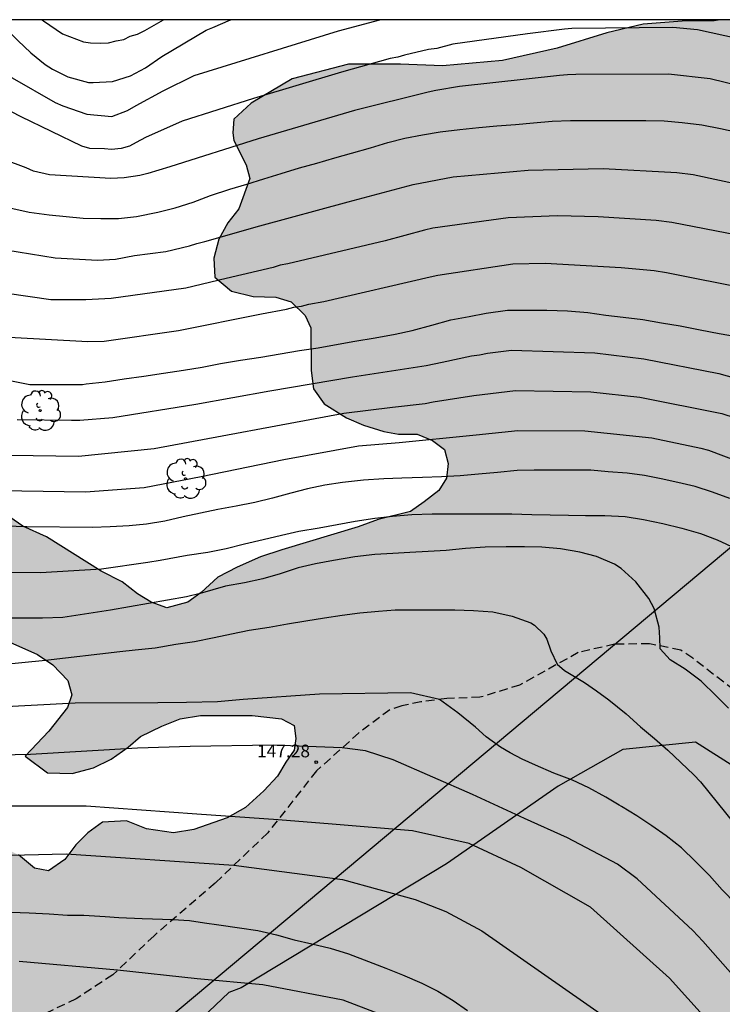
# Model space of a CAD drawing. Units: metres. Extents: x 579594 to 579944, y 4796040 to 4796291.
# Drawn here: x 579747 to 579788, y 4796232 to 4796290 of the extents above; entities that cross this region are included whole.
import ezdxf

# ---------------------------------------------------------------- set-up
doc = ezdxf.new("R2010")
doc.units = ezdxf.units.M
doc.linetypes.add('TRAZOS_NORMALES', pattern=[0.75, 0.5, -0.25])
for name, color, linetype in [('010106', 9, 'Continuous'), ('020104', 34, 'Continuous'), ('020204', 9, 'Continuous'), ('020308', 9, 'Continuous'), ('060128', 7, 'TRAZOS_NORMALES'), ('070108', 9, 'VALLA'), ('100106', 63, 'Continuous'), ('100202', 3, 'Continuous'), ('220104', 9, 'LINEA_ELECTRICA'), ('990504', 63, 'Continuous')]:
    doc.layers.add(name, color=color, linetype=linetype)
doc.layers.add('020105', color=24, linetype='Continuous', lineweight=30)
doc.styles.add('ARIAL', font='ARIAL.TTF', dxfattribs={"height": 1})
doc.styles.get("Standard").update_dxf_attribs({"font": 'txt.shx'})
doc.linetypes.add('LINEA_ELECTRICA', pattern='A,7.5,-0.3,["E",Standard,S=0.25,R=0,X=-0.1,Y=-0.1],-0.3', length=8.1)
doc.linetypes.add('VALLA', pattern='A,1,[200,DONOSTI.shx,S=0.1,R=0,X=0,Y=0],1', length=2)

# ---------------------------------------------------------------- blocks, each defined once
blk = doc.blocks.new('ARBOL')
blk.add_circle((0, 0), 0.0587)
for centre, radius, start, end in [((0.097, 0.97), 0.21, 23.15651, 160.46651), ((-0.564, 0.381), 0.532, 92.28, 254.58), ((-0.28, 0.855), 0.3, 359.28777, 173.60777), ((0.438, 0.881), 0.24, 301.57804, 139.32804), ((0.656, 0.288), 0.443, 319.85562, 114.76562), ((-0.091, 0.321), 0.12, 119.14, 310.56), ((0.819, -0.249), 0.383, 235.52754, 62.02753), ((-0.556, -0.339), 0.555, 142.64, 266.54), ((-0.039, -0.384), 0.21, 189.64, 323.88), ((-0.301, -0.676), 0.45, 213.78, 295.32), ((0.299, -0.624), 0.532, 224.67, 0.24)]:
    blk.add_arc(centre, radius, start, end)
blk = doc.blocks.new('COTAPU')
blk.add_circle((0, 0), 0.075)

msp = doc.modelspace()

# ---------------------------------------------------------------- hatches: boundary and pattern name
at = {"layer": '990504'}
h = msp.add_hatch(color=256, dxfattribs=at)
h.paths.add_polyline_path([(579944.262, 4796048.132), (579944.262, 4796040.225), (579937.615, 4796040.225), (579937.229, 4796040.556), (579936.297, 4796042.17), (579935.422, 4796043.452), (579934.768, 4796044.036), (579934.016, 4796043.526), (579933.364, 4796042.478), (579932.535, 4796040.225), (579921.125, 4796040.225), (579921.18, 4796041.772), (579921.498, 4796043.45), (579921.922, 4796044.82), (579922.406, 4796045.724), (579923.302, 4796046.686), (579924.178, 4796046.804), (579925.09, 4796045.976), (579926.154, 4796044.772), (579927.022, 4796045.168), (579927.124, 4796046.316), (579926.888, 4796047.602), (579926.296, 4796048.86), (579925.506, 4796049.996), (579924.49, 4796050.774), (579923.192, 4796051.18), (579921.06, 4796052.024), (579920.222, 4796052.14), (579919.182, 4796052.838), (579918.512, 4796053.676), (579918.24, 4796054.676), (579918.212, 4796055.782), (579917.85, 4796056.652), (579917.224, 4796057.31), (579916.422, 4796057.668), (579915.454, 4796057.954), (579914.954, 4796058.16), (579913.645, 4796059.162), (579912.593, 4796060.044), (579911.971, 4796060.306), (579911.167, 4796059.698), (579909.739, 4796057.278), (579909.217, 4796056.472), (579906.903, 4796054.736), (579905.891, 4796054.154), (579905.539, 4796053.376), (579906.203, 4796052.406), (579907.035, 4796051.988), (579907.891, 4796052.008), (579909.128, 4796052.102), (579909.916, 4796051.426), (579910.324, 4796050.37), (579910.526, 4796048.978), (579910.46, 4796047.702), (579909.236, 4796042.848), (579909.09, 4796041.216), (579909.218, 4796040.225), (579845.927, 4796040.227), (579845.606, 4796040.974), (579845.024, 4796042.568), (579843.944, 4796044.372), (579842.204, 4796047.73), (579842.06, 4796049.092), (579842.304, 4796050.385), (579842.778, 4796051.373), (579843.448, 4796052.481), (579844.066, 4796053.801), (579844.184, 4796055.125), (579843.412, 4796056.329), (579842.186, 4796057.073), (579841.081, 4796058.021), (579840.627, 4796059.299), (579839.937, 4796063.663), (579839.311, 4796066.419), (579838.651, 4796069.027), (579838.115, 4796071.463), (579837.549, 4796074.333), (579836.671, 4796079.667), (579836.089, 4796082.251), (579834.953, 4796083.667), (579833.607, 4796083.721), (579832.471, 4796083.331), (579831.521, 4796082.715), (579830.561, 4796081.523), (579830.425, 4796080.463), (579830.379, 4796078.611), (579830.491, 4796077.559), (579830.909, 4796076.843), (579831.873, 4796075.413), (579832.999, 4796074.275), (579833.799, 4796073.301), (579833.943, 4796071.853), (579834.309, 4796070.771), (579835.181, 4796070.175), (579835.319, 4796069.037), (579834.877, 4796067.311), (579834.163, 4796065.421), (579833.687, 4796063.361), (579833.061, 4796061.437), (579832.709, 4796059.641), (579832.061, 4796058.423), (579831.731, 4796057.168), (579832.811, 4796056.126), (579836.177, 4796054.921), (579837.249, 4796053.456), (579837.676, 4796051.428), (579837.77, 4796049.124), (579838.474, 4796046.91), (579839.836, 4796044.346), (579840.514, 4796042.834), (579841.39, 4796040.62), (579841.459, 4796040.227), (579594.272, 4796040.232), (579594.272, 4796055.037), (579594.784, 4796055.116), (579596.252, 4796055.472), (579597.436, 4796056.232), (579598.948, 4796057.504), (579599.984, 4796058.059), (579600.884, 4796058.331), (579602.048, 4796058.159), (579602.608, 4796057.023), (579602.7, 4796055.751), (579602.7, 4796054.672), (579602.912, 4796053.928), (579603.672, 4796053.316), (579604.516, 4796052.944), (579605.452, 4796052.756), (579606.392, 4796052.943), (579607.18, 4796053.443), (579609.136, 4796055.019), (579610.144, 4796056.123), (579610.556, 4796056.827), (579611.044, 4796057.963), (579611.112, 4796058.891), (579611.116, 4796060.099), (579611.46, 4796062.039), (579611.744, 4796062.923), (579612.252, 4796063.859), (579612.636, 4796064.923), (579612.6, 4796065.895), (579611.952, 4796067.155), (579611.28, 4796067.907), (579610.58, 4796068.563), (579609.772, 4796069.083), (579608.68, 4796069.567), (579606.484, 4796070.319), (579605.429, 4796070.791), (579604.397, 4796071.519), (579603.565, 4796071.979), (579602.389, 4796072.199), (579599.857, 4796072.327), (579598.845, 4796072.647), (579595.741, 4796074.875), (579594.997, 4796075.527), (579594.273, 4796076.335), (579594.273, 4796077.812), (579594.765, 4796078.339), (579597.781, 4796079.427), (579599.245, 4796080.095), (579600.765, 4796080.719), (579603.709, 4796081.831), (579604.545, 4796082.495), (579605.297, 4796083.235), (579606.153, 4796083.599), (579607.569, 4796083.787), (579609.449, 4796083.903), (579610.529, 4796084.187), (579612.001, 4796084.962), (579612.757, 4796085.73), (579613.361, 4796086.838), (579613.413, 4796087.698), (579613.409, 4796088.706), (579613.025, 4796089.586), (579611.741, 4796090.802), (579610.881, 4796091.422), (579609.965, 4796092.278), (579609.561, 4796093.046), (579609.437, 4796093.666), (579609.785, 4796094.398), (579610.305, 4796094.926), (579610.997, 4796095.478), (579612.861, 4796096.546), (579613.757, 4796097.35), (579614.281, 4796098.158), (579615.005, 4796099.454), (579615.485, 4796100.606), (579615.677, 4796101.31), (579615.661, 4796102.29), (579615.481, 4796103.17), (579615.193, 4796103.866), (579614.945, 4796104.798), (579614.969, 4796105.814), (579615.373, 4796106.406), (579616.509, 4796107.17), (579616.977, 4796107.614), (579617.197, 4796108.674), (579617.197, 4796113.57), (579617.341, 4796114.634), (579617.425, 4796115.785), (579617.729, 4796116.845), (579619.137, 4796120.237), (579619.345, 4796121.757), (579619.345, 4796122.877), (579619.781, 4796126.873), (579619.813, 4796127.929), (579620.005, 4796129.293), (579619.329, 4796132.589), (579619.261, 4796134.509), (579618.79, 4796135.485), (579618.014, 4796136.541), (579617.398, 4796137.281), (579616.934, 4796138.101), (579615.934, 4796140.529), (579615.866, 4796141.305), (579615.882, 4796142.253), (579616.07, 4796142.785), (579616.61, 4796143.593), (579617.15, 4796144.009), (579620.102, 4796145.273), (579621.03, 4796146.253), (579621.222, 4796147.788), (579621.222, 4796148.844), (579621.391, 4796151.051), (579621.531, 4796151.795), (579621.815, 4796152.447), (579621.899, 4796152.919), (579621.899, 4796153.459), (579622.383, 4796154.711), (579622.527, 4796155.487), (579622.527, 4796155.935), (579622.375, 4796156.811), (579622.255, 4796157.207), (579622.023, 4796157.683), (579621.811, 4796157.947), (579621.391, 4796158.259), (579620.939, 4796158.511), (579620.459, 4796158.719), (579619.323, 4796158.983), (579618.863, 4796159.183), (579618.499, 4796159.551), (579618.191, 4796160.035), (579618.019, 4796160.447), (579617.995, 4796160.875), (579618.103, 4796161.299), (579618.307, 4796161.531), (579618.647, 4796161.679), (579619.003, 4796161.679), (579619.791, 4796161.239), (579620.251, 4796161.047), (579620.675, 4796161.047), (579620.899, 4796161.147), (579620.811, 4796161.479), (579620.571, 4796161.767), (579620.179, 4796162.127), (579619.731, 4796162.395), (579619.271, 4796162.759), (579618.947, 4796163.243), (579618.767, 4796163.839), (579618.775, 4796165.031), (579618.875, 4796165.395), (579619.495, 4796165.903), (579620.063, 4796166.031), (579620.671, 4796166.155), (579622.611, 4796166.199), (579623.271, 4796166.067), (579623.775, 4796165.891), (579625.927, 4796165.419), (579626.455, 4796165.195), (579626.815, 4796164.931), (579627.363, 4796164.423), (579627.623, 4796164.147), (579627.951, 4796163.659), (579628.087, 4796163.127), (579628.087, 4796162.443), (579627.979, 4796161.699), (579627.383, 4796160.411), (579626.279, 4796158.819), (579626.179, 4796158.227), (579626.287, 4796157.587), (579626.511, 4796157.195), (579626.823, 4796156.799), (579627.203, 4796156.203), (579627.715, 4796155.731), (579628.223, 4796155.063), (579628.811, 4796154.471), (579630.063, 4796153.611), (579630.587, 4796153.299), (579631.803, 4796152.307), (579632.242, 4796151.887), (579634.762, 4796149.155), (579635.706, 4796148.491), (579637.17, 4796147.595), (579637.838, 4796147.123), (579638.418, 4796146.623), (579639.846, 4796145.615), (579640.366, 4796145.159), (579642.15, 4796144.135), (579643.094, 4796143.475), (579645.326, 4796142.199), (579647.314, 4796140.943), (579648.21, 4796140.295), (579649.726, 4796138.847), (579651.426, 4796137.359), (579652.114, 4796136.695), (579652.518, 4796136.215), (579653.146, 4796135.627), (579654.833, 4796134.463), (579655.717, 4796133.791), (579656.493, 4796133.123), (579657.189, 4796132.411), (579660.465, 4796129.675), (579661.733, 4796128.439), (579662.965, 4796127.167), (579663.537, 4796126.575), (579663.933, 4796126.091), (579665.329, 4796125.095), (579666.181, 4796124.691), (579666.937, 4796124.387), (579667.645, 4796124.031), (579668.457, 4796123.507), (579669.309, 4796122.747), (579670.421, 4796121.563), (579671.737, 4796120.879), (579672.129, 4796120.427), (579672.657, 4796119.607), (579673.469, 4796119.087), (579674.241, 4796118.983), (579674.865, 4796118.963), (579675.757, 4796118.503), (579676.816, 4796116.963), (579677.336, 4796116.335), (579678.24, 4796115.891), (579678.968, 4796115.831), (579679.904, 4796115.923), (579680.588, 4796116.259), (579682.552, 4796118.363), (579683.148, 4796118.907), (579683.74, 4796119.279), (579684.608, 4796119.339), (579685.388, 4796119.071), (579685.92, 4796118.739), (579686.428, 4796118.267), (579686.732, 4796117.479), (579686.744, 4796115.655), (579686.492, 4796114.931), (579686.08, 4796114.355), (579685.26, 4796113.431), (579684.972, 4796113.047), (579684.864, 4796112.687), (579684.96, 4796112.275), (579685.448, 4796111.667), (579686.132, 4796110.951), (579687.616, 4796109.551), (579688.252, 4796108.815), (579688.848, 4796108.047), (579689.576, 4796107.227), (579690.428, 4796106.423), (579691.364, 4796105.771), (579692.184, 4796105.339), (579693.208, 4796104.891), (579693.94, 4796104.471), (579694.66, 4796103.983), (579695.328, 4796103.315), (579696.552, 4796102.191), (579698.044, 4796100.943), (579698.487, 4796100.407), (579699.107, 4796099.847), (579699.875, 4796099.427), (579700.619, 4796099.519), (579701.111, 4796100.067), (579701.735, 4796101.083), (579702.167, 4796101.547), (579702.667, 4796101.831), (579703.823, 4796102.091), (579704.715, 4796101.787), (579705.307, 4796101.199), (579705.743, 4796100.271), (579705.731, 4796099.315), (579705.479, 4796098.535), (579705.123, 4796097.851), (579704.399, 4796096.895), (579704.319, 4796096.459), (579704.671, 4796095.487), (579705.047, 4796094.919), (579705.607, 4796093.931), (579706.343, 4796093.211), (579707.155, 4796092.575), (579707.635, 4796091.691), (579707.839, 4796090.675), (579708.135, 4796089.779), (579708.715, 4796088.915), (579709.427, 4796088.287), (579710.111, 4796087.923), (579711.007, 4796087.871), (579711.743, 4796088.063), (579712.627, 4796088.399), (579713.223, 4796088.491), (579713.771, 4796088.251), (579714.075, 4796087.623), (579714.219, 4796086.895), (579714.419, 4796086.191), (579714.723, 4796085.763), (579715.235, 4796085.435), (579715.795, 4796085.195), (579716.411, 4796085.027), (579716.871, 4796084.855), (579719.179, 4796083.643), (579719.839, 4796083.231), (579720.45, 4796082.543), (579720.706, 4796081.807), (579720.758, 4796080.851), (579720.678, 4796080.151), (579720.374, 4796079.599), (579719.674, 4796079.015), (579718.654, 4796078.699), (579717.694, 4796078.539), (579716.915, 4796078.479), (579716.223, 4796078.067), (579715.803, 4796077.739), (579715.139, 4796077.379), (579714.471, 4796077.339), (579713.807, 4796077.411), (579711.003, 4796077.416), (579709.699, 4796076.972), (579709.251, 4796076.468), (579709.047, 4796075.868), (579708.903, 4796075.144), (579708.687, 4796074.452), (579708.659, 4796073.328), (579708.863, 4796072.784), (579709.271, 4796072.352), (579710.043, 4796072.032), (579710.775, 4796071.964), (579712.774, 4796070.648), (579713.282, 4796070.624), (579713.77, 4796071.224), (579714.122, 4796072.292), (579714.95, 4796072.884), (579715.63, 4796072.928), (579717.042, 4796072.92), (579718.082, 4796072.54), (579718.61, 4796072.116), (579719.27, 4796071.464), (579720.01, 4796071.164), (579720.802, 4796071.3), (579721.246, 4796072.079), (579721.258, 4796073.691), (579721.514, 4796074.655), (579721.886, 4796075.187), (579722.498, 4796075.527), (579723.134, 4796075.639), (579724.11, 4796075.587), (579725.042, 4796075.363), (579725.53, 4796075.119), (579726.538, 4796075.019), (579730.274, 4796075.015), (579731.238, 4796074.703), (579731.698, 4796074.291), (579732.414, 4796073.559), (579733.062, 4796072.539), (579733.954, 4796070.599), (579734.382, 4796069.919), (579735.026, 4796069.119), (579735.918, 4796068.483), (579736.714, 4796067.479), (579736.994, 4796066.631), (579737.85, 4796065.099), (579738.21, 4796064.715), (579738.902, 4796064.231), (579739.742, 4796064.111), (579740.45, 4796064.111), (579741.178, 4796064.291), (579741.834, 4796064.719), (579741.986, 4796065.099), (579741.81, 4796065.547), (579741.338, 4796066.271), (579741.022, 4796067.011), (579741.006, 4796067.387), (579741.01, 4796069.755), (579741.134, 4796070.323), (579741.966, 4796071.107), (579742.53, 4796071.255), (579743.81, 4796071.283), (579744.214, 4796071.091), (579744.65, 4796070.683), (579745.142, 4796070.099), (579745.549, 4796069.423), (579745.985, 4796068.815), (579746.513, 4796068.627), (579747.101, 4796068.747), (579747.557, 4796068.991), (579748.217, 4796069.263), (579748.913, 4796069.439), (579749.513, 4796069.819), (579750.309, 4796071.011), (579750.785, 4796071.619), (579751.261, 4796072.095), (579751.725, 4796072.279), (579752.881, 4796072.287), (579753.641, 4796072.211), (579754.177, 4796071.879), (579755.273, 4796070.743), (579755.721, 4796070.087), (579756.109, 4796069.431), (579756.629, 4796069.067), (579757.325, 4796068.943), (579757.809, 4796068.947), (579758.505, 4796069.135), (579759.501, 4796069.479), (579759.997, 4796069.699), (579760.653, 4796069.859), (579761.969, 4796070.339), (579762.413, 4796070.659), (579762.581, 4796070.943), (579762.787, 4796072.161), (579763.755, 4796076.832), (579763.755, 4796077.788), (579764.051, 4796079.144), (579764.559, 4796080.404), (579765.055, 4796081.448), (579766.571, 4796084.02), (579767.295, 4796085.744), (579767.607, 4796086.808), (579767.835, 4796089.148), (579767.359, 4796090.516), (579766.691, 4796091.216), (579765.555, 4796091.124), (579761.767, 4796089.416), (579760.863, 4796089.228), (579759.588, 4796089.232), (579758.48, 4796089.7), (579757.672, 4796090.412), (579757.064, 4796091.352), (579756.76, 4796091.936), (579756.512, 4796093.116), (579756.512, 4796095.092), (579756.816, 4796096.512), (579757.18, 4796097.812), (579757.648, 4796099.244), (579758.596, 4796101.604), (579759.244, 4796103.512), (579759.716, 4796105.044), (579760.78, 4796108.828), (579760.804, 4796109.932), (579760.324, 4796111.216), (579759.516, 4796112.768), (579758.952, 4796113.963), (579758.312, 4796115.463), (579757.8, 4796116.459), (579757.016, 4796119.115), (579756.672, 4796120.735), (579756.596, 4796122.419), (579756.616, 4796125.167), (579756.768, 4796126.099), (579757.196, 4796127.739), (579757.752, 4796129.287), (579758.276, 4796130.499), (579758.884, 4796131.631), (579759.164, 4796132.599), (579759.104, 4796133.559), (579758.617, 4796134.747), (579757.269, 4796136.747), (579756.441, 4796138.195), (579755.985, 4796139.479), (579755.233, 4796142.299), (579754.965, 4796144.183), (579754.961, 4796145.555), (579755.089, 4796147.311), (579755.693, 4796150.307), (579756.653, 4796153.35), (579757.081, 4796155.09), (579757.325, 4796156.718), (579757.253, 4796158.19), (579756.829, 4796159.562), (579756.461, 4796160.962), (579756.145, 4796162.642), (579756.401, 4796163.938), (579757.337, 4796165.062), (579758.401, 4796165.362), (579759.577, 4796164.994), (579762.189, 4796163.23), (579763.761, 4796162.458), (579765.085, 4796161.918), (579766.097, 4796161.698), (579767.045, 4796161.77), (579768.065, 4796162.166), (579768.981, 4796162.934), (579769.401, 4796163.718), (579769.801, 4796164.878), (579769.909, 4796166.134), (579769.829, 4796167.618), (579769.361, 4796169.05), (579768.777, 4796170.038), (579767.893, 4796171.062), (579766.953, 4796172.318), (579766.265, 4796173.386), (579765.841, 4796174.29), (579765.317, 4796175.234), (579764.009, 4796176.79), (579763.201, 4796177.95), (579762.801, 4796178.622), (579762.909, 4796179.646), (579763.597, 4796180.341), (579765.017, 4796181.197), (579765.717, 4796181.697), (579766.645, 4796182.641), (579767.153, 4796183.813), (579767.265, 4796184.897), (579767.037, 4796186.165), (579766.133, 4796186.961), (579765.101, 4796187.389), (579763.526, 4796187.533), (579760.774, 4796187.533), (579759.366, 4796187.661), (579757.926, 4796188.173), (579756.614, 4796189.197), (579756.282, 4796190.109), (579756.558, 4796191.249), (579757.208, 4796191.817), (579758.562, 4796191.817), (579759.634, 4796191.537), (579760.618, 4796191.189), (579761.934, 4796190.945), (579763.182, 4796190.921), (579764.246, 4796191.229), (579765.418, 4796191.909), (579765.982, 4796192.633), (579766.006, 4796193.577), (579765.838, 4796194.473), (579765.522, 4796195.541), (579765.006, 4796196.293), (579764.414, 4796197.009), (579763.306, 4796198.157), (579762.958, 4796198.837), (579763.39, 4796199.869), (579764.794, 4796201.409), (579765.118, 4796202.377), (579765.394, 4796203.753), (579765.51, 4796204.601), (579765.502, 4796206.297), (579765.302, 4796207.309), (579764.822, 4796208.853), (579764.402, 4796210.013), (579764.01, 4796210.821), (579763.474, 4796211.593), (579762.546, 4796212.365), (579761.982, 4796212.905), (579761.642, 4796213.665), (579761.47, 4796214.369), (579761.442, 4796215.213), (579761.458, 4796217.8), (579761.522, 4796218.5), (579761.638, 4796219.316), (579761.822, 4796219.872), (579762.154, 4796220.584), (579763.354, 4796222.272), (579764.046, 4796222.372), (579764.958, 4796222.264), (579765.898, 4796222), (579766.778, 4796221.644), (579768.758, 4796220.616), (579769.438, 4796220.304), (579770.262, 4796219.792), (579771.646, 4796219.04), (579773.43, 4796218.644), (579773.99, 4796218.636), (579774.826, 4796218.836), (579775.358, 4796219.228), (579775.646, 4796219.908), (579775.634, 4796221.388), (579774.982, 4796224.092), (579774.71, 4796224.592), (579774.146, 4796225.264), (579773.706, 4796225.64), (579773.55, 4796225.864), (579772.638, 4796226.692), (579771.75, 4796227.304), (579770.19, 4796228.268), (579769.286, 4796228.708), (579768.546, 4796228.944), (579767.594, 4796229.024), (579765.766, 4796228.808), (579765.154, 4796228.636), (579764.082, 4796228.476), (579762.302, 4796229.04), (579761.566, 4796229.044), (579760.447, 4796228.856), (579759.519, 4796228.56), (579758.575, 4796228.092), (579757.851, 4796227.64), (579756.551, 4796226.572), (579755.179, 4796225.376), (579753.639, 4796224.396), (579751.695, 4796223.009), (579750.915, 4796222.609), (579749.823, 4796222.313), (579748.923, 4796222.169), (579747.487, 4796222.073), (579745.695, 4796222.107), (579744.975, 4796221.739), (579744.375, 4796221.143), (579743.871, 4796220.319), (579743.571, 4796219.527), (579743.267, 4796218.503), (579743.111, 4796217.747), (579743.055, 4796216.323), (579742.611, 4796215.043), (579742.155, 4796214.559), (579741.559, 4796214.471), (579741.103, 4796214.527), (579740.467, 4796214.963), (579739.395, 4796215.823), (579738.879, 4796216.135), (579737.863, 4796216.407), (579736.431, 4796216.535), (579735.391, 4796216.751), (579734.263, 4796217.259), (579733.627, 4796217.795), (579732.871, 4796218.307), (579732.215, 4796218.611), (579730.435, 4796218.967), (579729.827, 4796219.299), (579729.635, 4796219.975), (579730.715, 4796221.091), (579733.943, 4796221.743), (579735.159, 4796222.027), (579736.087, 4796222.403), (579736.959, 4796222.939), (579737.511, 4796223.375), (579737.675, 4796224.143), (579737.419, 4796224.903), (579735.951, 4796224.979), (579733.687, 4796223.871), (579732.999, 4796223.639), (579732.143, 4796223.747), (579731.587, 4796224.287), (579731.391, 4796225.239), (579731.383, 4796226.143), (579730.967, 4796226.807), (579730.311, 4796227.175), (579729.799, 4796227.211), (579728.555, 4796227.087), (579726.103, 4796226.711), (579724.963, 4796226.591), (579723.803, 4796226.591), (579722.444, 4796226.691), (579721.172, 4796227.167), (579720.268, 4796228.227), (579720, 4796229.051), (579720.016, 4796230.299), (579720.344, 4796231.303), (579720.872, 4796232.079), (579721.44, 4796232.639), (579721.804, 4796233.151), (579722.132, 4796234.015), (579722.064, 4796234.583), (579720.564, 4796235.503), (579720.048, 4796235.967), (579719.688, 4796236.651), (579719.736, 4796237.335), (579720.484, 4796238.003), (579721.544, 4796238.343), (579724.484, 4796238.543), (579728.74, 4796238.543), (579733.123, 4796238.89), (579734.499, 4796239.33), (579735.675, 4796239.638), (579737.119, 4796239.446), (579738.023, 4796239.042), (579739.327, 4796238.266), (579740.451, 4796238.15), (579741.407, 4796238.67), (579741.555, 4796239.75), (579741.835, 4796240.758), (579742.611, 4796241.418), (579743.579, 4796241.794), (579745.791, 4796241.566), (579746.831, 4796241.034), (579747.771, 4796240.258), (579748.599, 4796240.102), (579749.567, 4796240.766), (579750.207, 4796241.622), (579750.923, 4796242.326), (579751.795, 4796242.97), (579753.203, 4796243.05), (579754.379, 4796242.578), (579755.963, 4796242.338), (579757.171, 4796242.53), (579759.139, 4796243.226), (579760.211, 4796243.834), (579761.299, 4796244.802), (579762.103, 4796245.666), (579762.583, 4796246.498), (579763.083, 4796247.21), (579763.175, 4796247.894), (579763.083, 4796248.666), (579762.331, 4796249.058), (579760.603, 4796249.246), (579757.559, 4796249.246), (579756.371, 4796249.05), (579755.279, 4796248.618), (579754.027, 4796248.002), (579753.295, 4796247.378), (579752.303, 4796246.67), (579751.263, 4796246.154), (579750.003, 4796245.83), (579748.543, 4796245.878), (579747.223, 4796246.854), (579748.619, 4796248.314), (579749.727, 4796249.71), (579749.975, 4796250.458), (579749.735, 4796251.314), (579748.859, 4796252.234), (579747.951, 4796252.846), (579745.791, 4796253.81), (579744.536, 4796254.598), (579743.836, 4796255.398), (579742.412, 4796256.902), (579741.484, 4796257.666), (579739.316, 4796259.138), (579738.776, 4796260.326), (579739.016, 4796261.21), (579740.084, 4796262.374), (579741.216, 4796263.094), (579742.616, 4796263.694), (579743.856, 4796263.81), (579744.78, 4796263.33), (579744.916, 4796262.45), (579745.28, 4796261.63), (579747.096, 4796260.402), (579748.484, 4796259.774), (579751.699, 4796257.754), (579752.939, 4796257.118), (579753.839, 4796256.402), (579754.651, 4796255.922), (579755.571, 4796255.578), (579756.823, 4796255.926), (579757.595, 4796256.481), (579758.587, 4796257.397), (579759.719, 4796257.981), (579761.091, 4796258.581), (579762.347, 4796258.997), (579766.843, 4796260.365), (579768.019, 4796260.785), (579769.923, 4796261.257), (579770.743, 4796261.821), (579771.591, 4796262.489), (579772.059, 4796263.229), (579772.147, 4796264.093), (579771.943, 4796264.909), (579771.227, 4796265.441), (579770.327, 4796265.817), (579769.227, 4796265.817), (579768.367, 4796265.965), (579767.163, 4796266.349), (579766.155, 4796266.773), (579764.847, 4796267.609), (579764.223, 4796268.489), (579764.079, 4796269.565), (579764.063, 4796272.081), (579763.723, 4796272.813), (579762.907, 4796273.609), (579762.003, 4796273.885), (579760.667, 4796273.913), (579759.388, 4796274.241), (579758.408, 4796275.061), (579758.336, 4796276.189), (579758.644, 4796277.301), (579759.16, 4796278.269), (579759.808, 4796279.085), (579760.464, 4796280.873), (579760.256, 4796281.681), (579759.528, 4796283.109), (579759.472, 4796283.561), (579759.524, 4796284.365), (579760.548, 4796285.303), (579762.96, 4796286.746), (579766.284, 4796287.606), (579769.336, 4796287.61), (579771.823, 4796287.514), (579775.351, 4796287.814), (579778.567, 4796288.55), (579781.495, 4796289.446), (579783.639, 4796289.954), (579786.187, 4796290.154), (579787.819, 4796290.162), (579788.18, 4796290.221), (579849.608, 4796290.22), (579851.197, 4796287.813), (579851.901, 4796286.461), (579852.117, 4796285.345), (579851.741, 4796283.873), (579851.121, 4796282.325), (579850.613, 4796280.697), (579850.713, 4796279.169), (579850.869, 4796277.669), (579850.533, 4796276.225), (579849.593, 4796273.337), (579849.341, 4796272.197), (579849.085, 4796270.561), (579849.137, 4796269.201), (579849.357, 4796267.997), (579849.405, 4796266.813), (579848.753, 4796265.957), (579848.225, 4796265.453), (579846.817, 4796264.789), (579844.657, 4796263.481), (579843.909, 4796262.797), (579843.153, 4796261.901), (579842.401, 4796261.126), (579841.161, 4796260.246), (579839.845, 4796260.042), (579838.645, 4796260.266), (579837.545, 4796260.894), (579836.413, 4796261.966), (579834.633, 4796264.134), (579833.593, 4796265.514), (579832.717, 4796266.586), (579832.021, 4796267.182), (579830.849, 4796267.962), (579829.853, 4796268.234), (579828.985, 4796268.262), (579827.389, 4796267.154), (579826.709, 4796266.458), (579826.049, 4796265.318), (579825.297, 4796263.094), (579824.729, 4796262.466), (579823.857, 4796261.738), (579823.065, 4796260.646), (579822.525, 4796259.454), (579822.481, 4796257.746), (579823.185, 4796256.134), (579823.877, 4796254.682), (579825.289, 4796252.122), (579826.181, 4796250.77), (579826.665, 4796249.49), (579826.849, 4796248.098), (579826.729, 4796246.698), (579825.949, 4796245.598), (579825.145, 4796244.71), (579824.253, 4796243.99), (579823.261, 4796243.302), (579822.069, 4796242.306), (579821.141, 4796241.347), (579820.529, 4796240.447), (579820.533, 4796239.347), (579821.257, 4796238.007), (579822.713, 4796237.003), (579824.073, 4796236.159), (579825.701, 4796235.407), (579826.985, 4796234.915), (579829.325, 4796234.527), (579832.077, 4796234.522), (579832.829, 4796234.37), (579833.569, 4796233.67), (579834.508, 4796231.919), (579835.272, 4796229.747), (579835.664, 4796227.811), (579836.028, 4796226.407), (579836.3, 4796224.459), (579836.7, 4796222.411), (579837.24, 4796220.723), (579838.12, 4796219.275), (579839.092, 4796218.319), (579840.076, 4796217.955), (579841.344, 4796217.943), (579842.756, 4796218.099), (579844.116, 4796218.395), (579845.604, 4796218.815), (579846.544, 4796219.207), (579847.936, 4796219.591), (579848.984, 4796219.379), (579849.876, 4796218.699), (579850.872, 4796217.535), (579851.408, 4796216.091), (579851.128, 4796214.927), (579850.228, 4796213.999), (579849.064, 4796213.327), (579847.728, 4796212.783), (579843.304, 4796211.635), (579841.704, 4796211.019), (579840.304, 4796210.059), (579839.276, 4796208.843), (579838.884, 4796207.751), (579838.844, 4796206.255), (579839.228, 4796204.779), (579839.688, 4796203.243), (579840.224, 4796201.791), (579840.832, 4796200.367), (579841.532, 4796198.523), (579842.875, 4796195.591), (579843.563, 4796194.563), (579844.379, 4796193.231), (579845.327, 4796191.971), (579846.191, 4796191.119), (579847.171, 4796190.879), (579848.839, 4796191.303), (579849.567, 4796191.575), (579850.355, 4796191.991), (579851.307, 4796192.215), (579852.155, 4796192.231), (579853.071, 4796192.199), (579854.235, 4796191.791), (579855.287, 4796191.507), (579856.771, 4796191.175), (579860.083, 4796191.175), (579861.083, 4796191.251), (579861.703, 4796191.459), (579862.539, 4796191.803), (579865.231, 4796192.959), (579866.199, 4796193.303), (579867.243, 4796193.375), (579868.715, 4796193.219), (579868.991, 4796193.039), (579872.723, 4796191.159), (579874.334, 4796190.411), (579876.114, 4796190.391), (579877.718, 4796190.847), (579878.882, 4796191.455), (579880.242, 4796192.615), (579881.614, 4796193.931), (579882.766, 4796195.275), (579884.03, 4796196.426), (579885.386, 4796197.218), (579886.994, 4796197.25), (579888.61, 4796196.774), (579891.89, 4796195.534), (579894.058, 4796195.118), (579895.926, 4796195.234), (579897.49, 4796195.71), (579898.89, 4796196.47), (579899.874, 4796197.482), (579900.582, 4796199.106), (579900.942, 4796200.43), (579901.414, 4796202.286), (579901.642, 4796203.798), (579901.706, 4796205.246), (579901.446, 4796206.506), (579900.654, 4796207.154), (579899.726, 4796207.734), (579898.774, 4796207.762), (579896.466, 4796207.43), (579893.79, 4796206.95), (579892.006, 4796206.858), (579890.958, 4796207.126), (579889.87, 4796208.282), (579889.062, 4796209.79), (579888.542, 4796211.634), (579888.127, 4796212.902), (579887.527, 4796214.114), (579886.739, 4796214.882), (579885.635, 4796215.518), (579884.267, 4796216.566), (579883.091, 4796217.398), (579881.679, 4796218.586), (579880.611, 4796219.642), (579879.815, 4796220.694), (579878.819, 4796221.666), (579877.327, 4796222.154), (579876.191, 4796222.166), (579874.887, 4796222.014), (579873.575, 4796221.278), (579872.303, 4796220.45), (579871.023, 4796219.866), (579869.715, 4796219.418), (579868.627, 4796219.202), (579867.499, 4796219.154), (579866.547, 4796219.162), (579865.615, 4796219.694), (579864.779, 4796220.486), (579864.263, 4796221.366), (579864.015, 4796222.526), (579864.003, 4796223.318), (579864.315, 4796224.582), (579866.011, 4796226.706), (579866.755, 4796227.474), (579867.223, 4796227.906), (579868.567, 4796228.962), (579870.095, 4796229.886), (579871.071, 4796230.354), (579872.119, 4796231.054), (579872.767, 4796231.738), (579873.195, 4796232.794), (579873.375, 4796233.778), (579873.539, 4796235.078), (579873.535, 4796237.374), (579873.432, 4796238.853), (579872.976, 4796241.517), (579872.816, 4796242.809), (579872.952, 4796243.689), (579873.648, 4796245.209), (579874.308, 4796245.809), (579875.544, 4796246.525), (579876.248, 4796247.013), (579879.56, 4796249.745), (579881.036, 4796251.913), (579881.548, 4796253.405), (579881.808, 4796254.801), (579881.68, 4796256.421), (579881.352, 4796257.849), (579880.744, 4796260.169), (579880.704, 4796261.357), (579880.996, 4796262.385), (579881.668, 4796263.261), (579882.308, 4796264.065), (579883.196, 4796264.841), (579884.228, 4796265.568), (579886.092, 4796266.736), (579887.076, 4796267.252), (579889.072, 4796268.188), (579891.992, 4796270.076), (579893.072, 4796270.692), (579894.676, 4796271.224), (579897.616, 4796271.76), (579899.155, 4796271.996), (579900.727, 4796272.176), (579902.183, 4796272.804), (579902.795, 4796273.764), (579903.003, 4796275.68), (579903.168, 4796278.832), (579903.468, 4796280.028), (579904.108, 4796281.884), (579904.34, 4796283.336), (579904.172, 4796285.391), (579902.864, 4796290.218), (579944.268, 4796290.217), (579944.263, 4796080.287), (579944.218, 4796080.091), (579943.79, 4796079.424), (579942.964, 4796079.079), (579941.965, 4796078.494), (579940.916, 4796077.656), (579939.731, 4796076.781), (579938.161, 4796075.722), (579935.419, 4796075.232), (579934.658, 4796074.514), (579934.479, 4796073.779), (579934.276, 4796073.244), (579934.081, 4796073.001), (579933.179, 4796072.373), (579932.111, 4796071.877), (579931.016, 4796071.223), (579929.816, 4796070.378), (579928.665, 4796069.439), (579927.329, 4796067.596), (579926.603, 4796066.969), (579925.979, 4796066.717), (579924.876, 4796066.974), (579923.82, 4796066.47), (579922.758, 4796065.161), (579921.859, 4796063.896), (579921.184, 4796062.652), (579920.493, 4796061.25), (579920.111, 4796059.952), (579920.338, 4796058.73), (579921.199, 4796057.878), (579921.309, 4796056.996), (579921.264, 4796055.72), (579921.485, 4796054.6), (579922.249, 4796053.855), (579922.996, 4796053.554), (579923.529, 4796053.598), (579924.398, 4796054.044), (579925.201, 4796054.05), (579925.466, 4796053.578), (579925.573, 4796052.702), (579926.308, 4796052.39), (579927.305, 4796052.571), (579928.482, 4796052.886), (579929.507, 4796052.422), (579930.216, 4796051.545), (579931.725, 4796049.384), (579932.534, 4796048.681), (579933.373, 4796049.167), (579933.622, 4796050.244), (579933.818, 4796051.471), (579933.949, 4796051.88), (579934.998, 4796052.636), (579935.902, 4796053.194), (579937.048, 4796053.514), (579938.086, 4796053.378), (579939.089, 4796053.165), (579940.081, 4796052.326), (579940.984, 4796051.202), (579942.046, 4796050.064), (579943.12, 4796049.041), (579943.895, 4796048.545)])
h.paths.add_polyline_path([(579857.022, 4796153.116), (579857.418, 4796149.216), (579857.862, 4796147.928), (579858.19, 4796146.748), (579858.466, 4796145.492), (579858.686, 4796144.004), (579858.734, 4796141.025), (579857.97, 4796139.993), (579856.778, 4796139.929), (579855.394, 4796140.485), (579853.37, 4796141.413), (579851.702, 4796141.977), (579849.562, 4796142.189), (579847.002, 4796142.145), (579843.47, 4796140.921), (579842.106, 4796139.837), (579841.082, 4796138.369), (579840.602, 4796137.413), (579840.226, 4796136.009), (579840.234, 4796134.553), (579840.558, 4796132.913), (579841.274, 4796131.157), (579842.366, 4796129.809), (579843.61, 4796129.197), (579844.954, 4796128.813), (579847.302, 4796128.293), (579848.35, 4796127.649), (579849.542, 4796125.325), (579849.83, 4796123.557), (579849.758, 4796120.489), (579849.374, 4796119.153), (579847.794, 4796117.849), (579846.086, 4796117.366), (579844.59, 4796118.03), (579843.426, 4796119.21), (579842.526, 4796120.37), (579841.362, 4796121.39), (579840.17, 4796122.118), (579838.506, 4796122.198), (579837.774, 4796122.018), (579836.646, 4796121.506), (579835.626, 4796120.89), (579832.65, 4796118.418), (579831.426, 4796117.774), (579828.43, 4796117.514), (579826.47, 4796117.034), (579825.43, 4796116.714), (579824.146, 4796116.522), (579823.094, 4796117.054), (579822.934, 4796118.51), (579822.97, 4796120.526), (579822.694, 4796122.158), (579821.99, 4796123.486), (579820.895, 4796124.914), (579819.907, 4796125.41), (579818.951, 4796125.694), (579817.151, 4796125.702), (579815.763, 4796126.21), (579814.787, 4796126.654), (579813.923, 4796127.898), (579813.519, 4796130.006), (579813.511, 4796132.046), (579813.795, 4796134.426), (579814.431, 4796137.282), (579815.347, 4796142.997), (579815.931, 4796147.137), (579816.267, 4796148.737), (579817.259, 4796149.769), (579818.459, 4796149.729), (579819.623, 4796149.337), (579821.123, 4796147.685), (579821.935, 4796146.653), (579825.799, 4796143.849), (579829.663, 4796142.341), (579832.255, 4796142.345), (579834.027, 4796142.793), (579835.895, 4796143.565), (579837.878, 4796144.797), (579839.41, 4796145.669), (579841.342, 4796146.921), (579843.182, 4796148.001), (579845.206, 4796149.389), (579846.146, 4796150.785), (579845.582, 4796152.665), (579844.435, 4796154.448), (579843.287, 4796156.616), (579843.479, 4796158.72), (579844.603, 4796160.4), (579845.763, 4796161.464), (579846.863, 4796162.596), (579847.855, 4796164.084), (579848.891, 4796165.532), (579849.911, 4796166.816), (579851.227, 4796167.988), (579852.771, 4796169.024), (579856.791, 4796171.44), (579858.043, 4796172.432), (579859.551, 4796173.836), (579860.399, 4796174.756), (579861.422, 4796175.716), (579862.826, 4796176.623), (579864.39, 4796176.635), (579865.726, 4796175.779), (579867.214, 4796174.283), (579868.59, 4796173.315), (579869.794, 4796172.271), (579871.79, 4796167.344), (579872.55, 4796166.152), (579873.418, 4796164.996), (579875.538, 4796162.712), (579876.426, 4796161.664), (579877.27, 4796160.768), (579878.038, 4796159.732), (579878.734, 4796158.448), (579879.23, 4796157.032), (579879.886, 4796155.352), (579881.369, 4796152.936), (579881.793, 4796151.636), (579881.777, 4796150.596), (579881.269, 4796149.46), (579880.497, 4796148.932), (579879.253, 4796148.8), (579878.481, 4796149.268), (579877.705, 4796150.468), (579877.11, 4796151.712), (579875.982, 4796154.544), (579875.23, 4796156.012), (579873.874, 4796157.172), (579872.098, 4796158.076), (579870.942, 4796158.32), (579869.286, 4796158.348), (579867.206, 4796158.928), (579865.474, 4796159.84), (579863.402, 4796160.296), (579861.562, 4796160.232), (579859.982, 4796159.604), (579858.67, 4796158.624), (579857.766, 4796157.208), (579857.114, 4796154.68)], flags=0)

# ---------------------------------------------------------------- linework, layer by layer
at = {"layer": '010106', "flags": 128}
msp.add_lwpolyline([(579594.272, 4796040.232), (579944.262, 4796040.225), (579944.268, 4796290.217), (579594.278, 4796290.225)], close=True, dxfattribs=at)
at = {"layer": '020104', "flags": 128}
for points, elevation in [([(579719.01, 4796290.222), (579719.145, 4796290.184), (579721.064, 4796289.835), (579725.906, 4796289.533), (579738.867, 4796289.475), (579740.218, 4796289.424), (579740.653, 4796289.394), (579742.058, 4796289.194), (579743.403, 4796288.746), (579744.642, 4796288.124), (579745.307, 4796287.579), (579746.471, 4796286.804), (579748.994, 4796285.34), (579749.446, 4796285.152), (579750.86, 4796284.667), (579752.333, 4796284.514), (579753.267, 4796284.869), (579753.779, 4796285.177), (579755.351, 4796286.031), (579757.185, 4796286.933), (579765.697, 4796289.566), (579768.126, 4796290.221)], 131), ([(579748.237, 4796290.222), (579748.32, 4796290.151), (579749.433, 4796289.387), (579750.669, 4796288.93), (579751.081, 4796288.856), (579751.675, 4796288.838), (579752.149, 4796288.854), (579752.599, 4796288.971), (579753.039, 4796289.058), (579753.41, 4796289.26), (579753.855, 4796289.38), (579754.277, 4796289.585), (579755.381, 4796290.222)], 129), ([(579790.686, 4796288.792), (579786.841, 4796289.632), (579785.393, 4796289.769), (579779.434, 4796289.703), (579779.004, 4796289.658), (579776.829, 4796289.402), (579772.421, 4796288.774), (579771.475, 4796288.535), (579770.994, 4796288.463), (579769.584, 4796288.142), (579769.176, 4796288.018), (579768.738, 4796287.935), (579765.868, 4796287.143), (579760.677, 4796285.59), (579756.471, 4796284.25), (579754.326, 4796283.296), (579753.779, 4796282.988), (579753.369, 4796282.783), (579752.891, 4796282.647), (579752.31, 4796282.578), (579751.9, 4796282.612), (579751.034, 4796282.638), (579750.57, 4796282.781), (579746.989, 4796284.509), (579744.768, 4796285.642)], 132), ([(579790.959, 4796285.924), (579787.591, 4796286.739), (579785.13, 4796287.02), (579779.671, 4796287.005), (579779.182, 4796286.974), (579778.701, 4796286.94), (579772.822, 4796286.294), (579771.43, 4796286.056), (579770.963, 4796285.964), (579766.624, 4796284.87), (579760.952, 4796283.215), (579755.756, 4796281.566), (579754.463, 4796281.176), (579753.984, 4796281.04), (579753.062, 4796280.903), (579752.276, 4796280.869), (579748.673, 4796281.086), (579747.728, 4796281.298), (579747.286, 4796281.499), (579744.632, 4796282.489)], 133), ([(579746.334, 4796279.143), (579747.462, 4796278.889), (579748.64, 4796278.741), (579749.648, 4796278.643), (579750.656, 4796278.539), (579751.686, 4796278.523), (579752.726, 4796278.523), (579753.782, 4796278.637), (579755.042, 4796278.883), (579756.06, 4796279.149), (579757.126, 4796279.483), (579758.156, 4796279.863), (579759.288, 4796280.245), (579760.282, 4796280.531), (579761.294, 4796280.847), (579762.318, 4796281.171), (579763.394, 4796281.499), (579764.414, 4796281.779), (579765.48, 4796282.085), (579766.457, 4796282.361), (579767.579, 4796282.681), (579768.593, 4796282.99), (579769.589, 4796283.252), (579770.641, 4796283.452), (579771.681, 4796283.622), (579772.837, 4796283.758), (579773.955, 4796283.876), (579775.017, 4796283.974), (579776.115, 4796284.062), (579777.173, 4796284.148), (579778.285, 4796284.242), (579779.361, 4796284.29), (579780.487, 4796284.29), (579781.595, 4796284.29), (579782.691, 4796284.29), (579783.797, 4796284.29), (579784.873, 4796284.268), (579785.929, 4796284.18), (579787.087, 4796284.04), (579788.185, 4796283.822), (579789.363, 4796283.566)], 134), ([(579789.176, 4796277.533), (579785.324, 4796278.278), (579784.398, 4796278.402), (579780.977, 4796278.621), (579778.59, 4796278.678), (579775.684, 4796278.56), (579771.24, 4796277.942), (579770.762, 4796277.838), (579768.432, 4796277.192), (579762.71, 4796275.843), (579762.261, 4796275.764), (579761.839, 4796275.632), (579759.069, 4796274.989), (579756.694, 4796274.404), (579752.295, 4796273.809), (579750.795, 4796273.722), (579748.749, 4796273.735), (579744.794, 4796274.287)], 136), ([(579746.291, 4796271.533), (579750.921, 4796271.272), (579751.883, 4796271.3), (579756.272, 4796271.923), (579761.148, 4796272.906), (579762.618, 4796273.182), (579763.053, 4796273.288), (579763.509, 4796273.354), (579763.947, 4796273.462), (579764.834, 4796273.623), (579771.085, 4796275.072), (579771.544, 4796275.186), (579775.955, 4796275.854), (579777.862, 4796275.878), (579782.333, 4796275.622), (579784.28, 4796275.452), (579785.021, 4796275.327), (579789.837, 4796274.369)], 137), ([(579745.056, 4796269.231), (579747.502, 4796268.743), (579749.548, 4796268.735), (579750.61, 4796268.739), (579750.83, 4796268.773), (579751.944, 4796268.901), (579753.058, 4796269.065), (579754.212, 4796269.225), (579755.388, 4796269.417), (579756.555, 4796269.579), (579757.653, 4796269.759), (579758.739, 4796269.969), (579759.919, 4796270.165), (579761.107, 4796270.359), (579762.251, 4796270.551), (579763.397, 4796270.733), (579764.491, 4796270.893), (579765.673, 4796271.107), (579766.657, 4796271.301), (579767.857, 4796271.483), (579769.035, 4796271.713), (579770.035, 4796271.919), (579771.185, 4796272.231), (579772.305, 4796272.543), (579773.395, 4796272.751), (579774.387, 4796272.949), (579775.649, 4796273.113), (579776.771, 4796273.125), (579777.967, 4796273.125), (579779.183, 4796273.083), (579780.373, 4796272.971), (579781.429, 4796272.816), (579782.459, 4796272.712), (579783.615, 4796272.576), (579784.719, 4796272.376), (579785.811, 4796272.192), (579787.001, 4796271.96), (579788.111, 4796271.746), (579789.137, 4796271.56)], 138), ([(579746.761, 4796266.673), (579749.961, 4796266.631), (579750.459, 4796266.633), (579752.396, 4796266.794), (579757.292, 4796267.572), (579761.648, 4796268.372), (579766.522, 4796269.183), (579770.847, 4796269.868), (579771.788, 4796270.063), (579773.528, 4796270.426), (579773.995, 4796270.488), (579774.46, 4796270.581), (579775.881, 4796270.755), (579780.785, 4796270.603), (579783.679, 4796270.256), (579788.088, 4796269.391), (579791.399, 4796268.457)], 139), ([(579710.34, 4796263.306), (579713.769, 4796262.801), (579715.047, 4796262.728), (579716.484, 4796262.756), (579716.928, 4796262.73), (579717.366, 4796262.745), (579721.794, 4796262.535), (579726.623, 4796262.468), (579732.02, 4796262.546), (579739.524, 4796262.598), (579750.786, 4796262.424), (579754.24, 4796262.683), (579757.604, 4796263.331), (579762.474, 4796264.317), (579766.87, 4796265.12), (579769.271, 4796265.323), (579773.597, 4796265.752), (579773.795, 4796265.776), (579776.263, 4796266.037), (579780.207, 4796266.013), (579784.148, 4796265.598), (579787.043, 4796264.991), (579787.495, 4796264.865), (579791.17, 4796263.471)], 141), ([(579788.734, 4796262.031), (579787.726, 4796262.403), (579786.702, 4796262.727), (579785.685, 4796262.975), (579784.691, 4796263.187), (579783.707, 4796263.385), (579782.691, 4796263.511), (579781.581, 4796263.603), (579780.549, 4796263.693), (579779.357, 4796263.697), (579778.293, 4796263.697), (579777.225, 4796263.697), (579776.205, 4796263.679), (579775.051, 4796263.553), (579773.929, 4796263.451), (579772.853, 4796263.367), (579771.749, 4796263.299), (579770.635, 4796263.253), (579769.415, 4796263.225), (579768.353, 4796263.185), (579767.157, 4796263.105), (579765.929, 4796262.969), (579764.875, 4796262.809), (579763.871, 4796262.595), (579762.881, 4796262.347), (579761.795, 4796262.053), (579760.757, 4796261.791), (579759.657, 4796261.579), (579758.571, 4796261.387), (579757.563, 4796261.159), (579756.535, 4796260.937), (579755.451, 4796260.695), (579754.379, 4796260.507), (579753.359, 4796260.415), (579752.241, 4796260.351), (579751.199, 4796260.321), (579747.332, 4796260.355), (579742.909, 4796260.501)], 142), ([(579742.703, 4796257.717), (579748.14, 4796257.658), (579751.733, 4796257.886), (579754.449, 4796258.284), (579755.189, 4796258.402), (579756.781, 4796258.679), (579757.999, 4796258.859), (579759.065, 4796259.089), (579760.147, 4796259.347), (579761.249, 4796259.605), (579762.331, 4796259.875), (579763.357, 4796260.095), (579764.553, 4796260.301), (579765.609, 4796260.487), (579766.675, 4796260.687), (579767.825, 4796260.859), (579768.865, 4796260.989), (579770.009, 4796261.083), (579771.209, 4796261.117), (579772.379, 4796261.117), (579773.629, 4796261.117), (579774.783, 4796261.117), (579775.901, 4796261.117), (579777.085, 4796261.075), (579778.165, 4796261.059), (579779.229, 4796261.049), (579780.231, 4796261.021), (579781.375, 4796261.021), (579782.581, 4796260.975), (579783.661, 4796260.799), (579784.798, 4796260.555), (579785.92, 4796260.281), (579787.02, 4796259.969), (579787.996, 4796259.595), (579789.106, 4796259.079)], 143), ([(579788.656, 4796249.687), (579787.938, 4796250.407), (579787.05, 4796251.275), (579786.104, 4796251.973), (579785.22, 4796252.531), (579784.648, 4796253.179), (579784.646, 4796253.399), (579784.624, 4796253.605), (579784.624, 4796253.811), (579784.584, 4796254.445), (579784.276, 4796255.555), (579783.962, 4796256.145), (579783.202, 4796257.109), (579782.345, 4796257.897), (579781.943, 4796258.165), (579780.881, 4796258.609), (579779.911, 4796258.859), (579778.761, 4796259.057), (579777.673, 4796259.165), (579776.641, 4796259.175), (579775.565, 4796259.175), (579774.333, 4796259.153), (579773.171, 4796259.081), (579772.039, 4796258.961), (579770.973, 4796258.897), (579769.893, 4796258.845), (579768.889, 4796258.787), (579767.839, 4796258.723), (579766.645, 4796258.587), (579765.391, 4796258.383), (579764.337, 4796258.173), (579763.305, 4796257.933), (579762.243, 4796257.593), (579761.225, 4796257.299), (579760.151, 4796257.069), (579759.029, 4796256.857), (579757.541, 4796256.433), (579756.742, 4796256.226), (579752.267, 4796255.45), (579749.441, 4796255.014), (579748.251, 4796254.97), (579747.101, 4796254.97), (579745.955, 4796254.97)], 144), ([(579789.108, 4796238.135), (579788.284, 4796238.987), (579787.548, 4796239.827), (579786.728, 4796240.641), (579785.888, 4796241.455), (579784.988, 4796242.161), (579784.142, 4796242.757), (579783.262, 4796243.339), (579782.352, 4796243.889), (579782.233, 4796243.959), (579781.434, 4796244.427), (579780.446, 4796244.981), (579779.48, 4796245.437), (579778.382, 4796245.847), (579777.294, 4796246.312), (579776.505, 4796246.669), (579775.806, 4796247.057), (579775.24, 4796247.384), (579774.393, 4796247.995), (579773.752, 4796248.568), (579772.71, 4796249.402), (579771.648, 4796250.189), (579769.929, 4796250.58), (579764.57, 4796250.505), (579760.075, 4796250.194), (579758.557, 4796250.06), (579756.741, 4796250.015), (579755.051, 4796249.989), (579750.169, 4796249.981), (579740.912, 4796249.485)], 146), ([(579790.386, 4796232.286), (579787.145, 4796235.951), (579786.56, 4796236.586), (579783.285, 4796239.631), (579782.125, 4796240.496), (579779.182, 4796242.037), (579776.656, 4796243.187), (579773.59, 4796244.587), (579768.917, 4796246.643), (579767.279, 4796247.156), (579765.909, 4796247.342), (579761.831, 4796247.507), (579756.949, 4796247.417), (579753.852, 4796247.328), (579747.537, 4796246.948), (579738.423, 4796246.747), (579737.113, 4796246.747), (579733.908, 4796246.552), (579727.453, 4796245.862), (579722.517, 4796245.945), (579719.816, 4796246.127), (579715.404, 4796246.538), (579711.961, 4796246.977)], 147), ([(579791.438, 4796225.786), (579788.252, 4796230.372), (579785.182, 4796233.768), (579780.538, 4796237.96), (579776.432, 4796240.292), (579773.382, 4796241.707), (579770.049, 4796242.452), (579765.315, 4796242.839), (579762.126, 4796243.101), (579757.335, 4796243.435), (579750.831, 4796243.898), (579744.906, 4796243.915), (579733.57, 4796243.382), (579727.653, 4796243.453), (579722.753, 4796243.586), (579721.708, 4796243.675), (579716.837, 4796244.152), (579710.482, 4796244.927)], 148), ([(579739.822, 4796240.862), (579749.639, 4796241.104), (579759.521, 4796240.422), (579765.925, 4796239.585), (579770.211, 4796238.414), (579772.017, 4796237.694), (579774.135, 4796236.556), (579781.367, 4796231.511)], 149), ([(579768.886, 4796231.37), (579765.968, 4796232.472), (579761.234, 4796233.381), (579757.364, 4796233.738), (579752.677, 4796234.241), (579746.883, 4796234.751)], 151)]:
    msp.add_lwpolyline(points, dxfattribs=dict(at, elevation=elevation))
at = {"layer": '020105', "flags": 128}
for points, elevation in [([(579745.551, 4796290.222), (579746.038, 4796289.739), (579746.8, 4796289.003), (579747.558, 4796288.267), (579748.402, 4796287.591), (579748.846, 4796287.321), (579749.74, 4796286.857), (579750.952, 4796286.535), (579751.23, 4796286.533), (579752.378, 4796286.578), (579753.432, 4796286.913), (579754.322, 4796287.397), (579755.272, 4796288.057), (579757.9, 4796289.617), (579758.294, 4796289.771), (579759.336, 4796290.216), (579759.353, 4796290.221)], 130), ([(579744.627, 4796276.908), (579749.004, 4796276.202), (579751.494, 4796276.054), (579752.55, 4796276.124), (579753.668, 4796276.346), (579755.512, 4796276.572), (579756.908, 4796276.91), (579757.351, 4796277.048), (579757.824, 4796277.153), (579761.061, 4796278.081), (579766.264, 4796279.505), (579770.08, 4796280.525), (579772.453, 4796280.964), (579776.865, 4796281.37), (579781.286, 4796281.452), (579785.626, 4796281.229), (579786.586, 4796281.109), (579789.951, 4796280.375)], 135), ([(579712.345, 4796265.905), (579719.27, 4796265.196), (579724.244, 4796264.764), (579728.711, 4796264.647), (579743.68, 4796264.616), (579750.374, 4796264.528), (579754.822, 4796264.966), (579766.002, 4796267.059), (579768.879, 4796267.409), (579770.796, 4796267.614), (579771.275, 4796267.716), (579773.662, 4796268.101), (579776.123, 4796268.392), (579780.547, 4796268.311), (579783.434, 4796267.991), (579788.281, 4796267.033), (579790.571, 4796266.283)], 140), ([(579740.653, 4796251.737), (579748.423, 4796252.498), (579752.801, 4796253.014), (579753.705, 4796253.108), (579754.891, 4796253.238), (579756.099, 4796253.446), (579757.203, 4796253.608), (579758.355, 4796253.83), (579759.381, 4796254.065), (579760.427, 4796254.273), (579761.609, 4796254.445), (579762.683, 4796254.639), (579763.761, 4796254.829), (579764.861, 4796254.993), (579765.901, 4796255.157), (579766.941, 4796255.299), (579768.037, 4796255.389), (579769.035, 4796255.471), (579770.171, 4796255.477), (579771.435, 4796255.477), (579772.543, 4796255.477), (579773.649, 4796255.429), (579774.777, 4796255.359), (579775.911, 4796255.101), (579777.015, 4796254.703), (579777.226, 4796254.558), (579777.792, 4796254.03), (579777.963, 4796253.739), (579778.201, 4796253.058), (579778.567, 4796252.263), (579778.996, 4796251.904), (579780.179, 4796251.182), (579780.894, 4796250.69), (579781.608, 4796250.169), (579782.638, 4796249.343), (579783.474, 4796248.581), (579784.31, 4796247.883), (579785.096, 4796247.197), (579785.86, 4796246.473), (579786.616, 4796245.745), (579787.008, 4796245.346), (579790.038, 4796241.581)], 145), ([(579746.415, 4796237.668), (579747.475, 4796237.618), (579748.647, 4796237.566), (579749.715, 4796237.488), (579750.695, 4796237.492), (579751.945, 4796237.417), (579752.749, 4796237.358), (579754.119, 4796237.298), (579755.938, 4796237.235), (579756.903, 4796237.164), (579757.796, 4796237.03), (579758.644, 4796236.926), (579759.85, 4796236.747), (579760.937, 4796236.575), (579762.038, 4796236.322), (579763.085, 4796236.028), (579764.113, 4796235.79), (579765.197, 4796235.534), (579766.278, 4796235.208), (579767.456, 4796234.764), (579768.472, 4796234.37), (579769.466, 4796233.976), (579770.594, 4796233.482), (579771.536, 4796233.004), (579772.444, 4796232.454), (579773.29, 4796231.878)], 150)]:
    msp.add_lwpolyline(points, dxfattribs=dict(at, elevation=elevation))
at = {"layer": '060128'}
msp.add_polyline3d([(579790.754, 4796249.373, 142.965), (579786.564, 4796252.613, 143.499), (579785.854, 4796253.097, 143.509), (579784.014, 4796253.473, 144.217), (579781.958, 4796253.445, 144.565), (579779.81, 4796252.953, 144.753), (579776.355, 4796251.033, 145.217), (579774.019, 4796250.317, 145.653), (579772.079, 4796250.245, 145.909), (579770.539, 4796250.045, 146.209), (579769.419, 4796249.825, 146.337), (579768.707, 4796249.577, 146.501), (579766.891, 4796248.222, 146.901), (579764.395, 4796245.986, 147.325), (579761.519, 4796242.33, 148.105), (579758.423, 4796239.374, 149.509), (579754.827, 4796236.278, 150.301), (579752.387, 4796233.966, 151.013), (579750.235, 4796232.554, 151.225), (579747.507, 4796231.27, 151.737)], dxfattribs=at)
at = {"layer": '070108'}
msp.add_polyline3d([(579797.661, 4796240.722, 144.366), (579786.711, 4796247.672, 145.566), (579782.441, 4796247.242, 146.916), (579778.621, 4796245.082, 148.496), (579772.051, 4796240.513, 149.556), (579759.962, 4796233.213, 151.446), (579759.229, 4796232.927, 151.563), (579755.686, 4796229.583, 154.125), (579752.833, 4796227.708, 154.422), (579749.484, 4796226.137, 155.019), (579743.934, 4796224.154, 156.193), (579732.275, 4796221.029, 156.988), (579723.412, 4796218.9, 158.353), (579716.833, 4796217.483, 158.967), (579712.382, 4796216.441, 159.219)], dxfattribs=at)
at = {"layer": '100106', "elevation": 59.182, "flags": 128}
for points in [[(579788.18, 4796290.221), (579787.819, 4796290.162), (579786.187, 4796290.154), (579783.639, 4796289.954), (579781.495, 4796289.446), (579778.567, 4796288.55), (579775.351, 4796287.814), (579771.823, 4796287.514), (579769.336, 4796287.61), (579766.284, 4796287.606), (579762.96, 4796286.746), (579760.548, 4796285.303), (579759.524, 4796284.365), (579759.472, 4796283.561), (579759.528, 4796283.109), (579760.256, 4796281.681), (579760.464, 4796280.873), (579759.808, 4796279.085), (579759.16, 4796278.269), (579758.644, 4796277.301), (579758.336, 4796276.189), (579758.408, 4796275.061), (579759.388, 4796274.241), (579760.667, 4796273.913), (579762.003, 4796273.885), (579762.907, 4796273.609), (579763.723, 4796272.813), (579764.063, 4796272.081), (579764.079, 4796269.565), (579764.223, 4796268.489), (579764.847, 4796267.609), (579766.155, 4796266.773), (579767.163, 4796266.349), (579768.367, 4796265.965), (579769.227, 4796265.817), (579770.327, 4796265.817), (579771.227, 4796265.441), (579771.943, 4796264.909), (579772.147, 4796264.093), (579772.059, 4796263.229), (579771.591, 4796262.489), (579770.743, 4796261.821), (579769.923, 4796261.257), (579768.019, 4796260.785), (579766.843, 4796260.365), (579762.347, 4796258.997), (579761.091, 4796258.581), (579759.719, 4796257.981), (579758.587, 4796257.397), (579757.595, 4796256.481), (579756.823, 4796255.926), (579755.571, 4796255.578), (579754.651, 4796255.922), (579753.839, 4796256.402), (579752.939, 4796257.118), (579751.699, 4796257.754), (579748.484, 4796259.774), (579747.096, 4796260.402), (579745.28, 4796261.63)], [(579745.791, 4796253.81), (579747.951, 4796252.846), (579748.859, 4796252.234), (579749.735, 4796251.314), (579749.975, 4796250.458), (579749.727, 4796249.71), (579748.619, 4796248.314), (579747.223, 4796246.854), (579748.543, 4796245.878), (579750.003, 4796245.83), (579751.263, 4796246.154), (579752.303, 4796246.67), (579753.295, 4796247.378), (579754.027, 4796248.002), (579755.279, 4796248.618), (579756.371, 4796249.05), (579757.559, 4796249.246), (579760.603, 4796249.246), (579762.331, 4796249.058), (579763.083, 4796248.666), (579763.175, 4796247.894), (579763.083, 4796247.21), (579762.583, 4796246.498), (579762.103, 4796245.666), (579761.299, 4796244.802), (579760.211, 4796243.834), (579759.139, 4796243.226), (579757.171, 4796242.53), (579755.963, 4796242.338), (579754.379, 4796242.578), (579753.203, 4796243.05), (579751.795, 4796242.97), (579750.923, 4796242.326), (579750.207, 4796241.622), (579749.567, 4796240.766), (579748.599, 4796240.102), (579747.771, 4796240.258), (579746.831, 4796241.034)]]:
    msp.add_lwpolyline(points, dxfattribs=at)
at = {"layer": '220104'}
msp.add_polyline3d([(579795.748, 4796264.964, 148.277), (579761.741, 4796236.488, 159.639), (579727.733, 4796208.011, 171.002)], dxfattribs=at)

# ---------------------------------------------------------------- block references
at = {"layer": '020204', "rotation": 359.9987685839998}
msp.add_blockref('COTAPU', (579764.378, 4796246.494, 147.275), dxfattribs=at)
at = {"layer": '100202', "rotation": 359.9987685839998}
for p in [(579748.118, 4796267.201, 142.223), (579756.681, 4796263.193, 144.803)]:
    msp.add_blockref('ARBOL', p, dxfattribs=at)

# ---------------------------------------------------------------- texts
at = {"layer": '020308', "style": 'ARIAL'}
msp.add_text('147.28', height=0.75, rotation=359.99877, dxfattribs=at).set_placement((579760.888, 4796246.782, 147.271))

doc.saveas('drawing.dxf')
